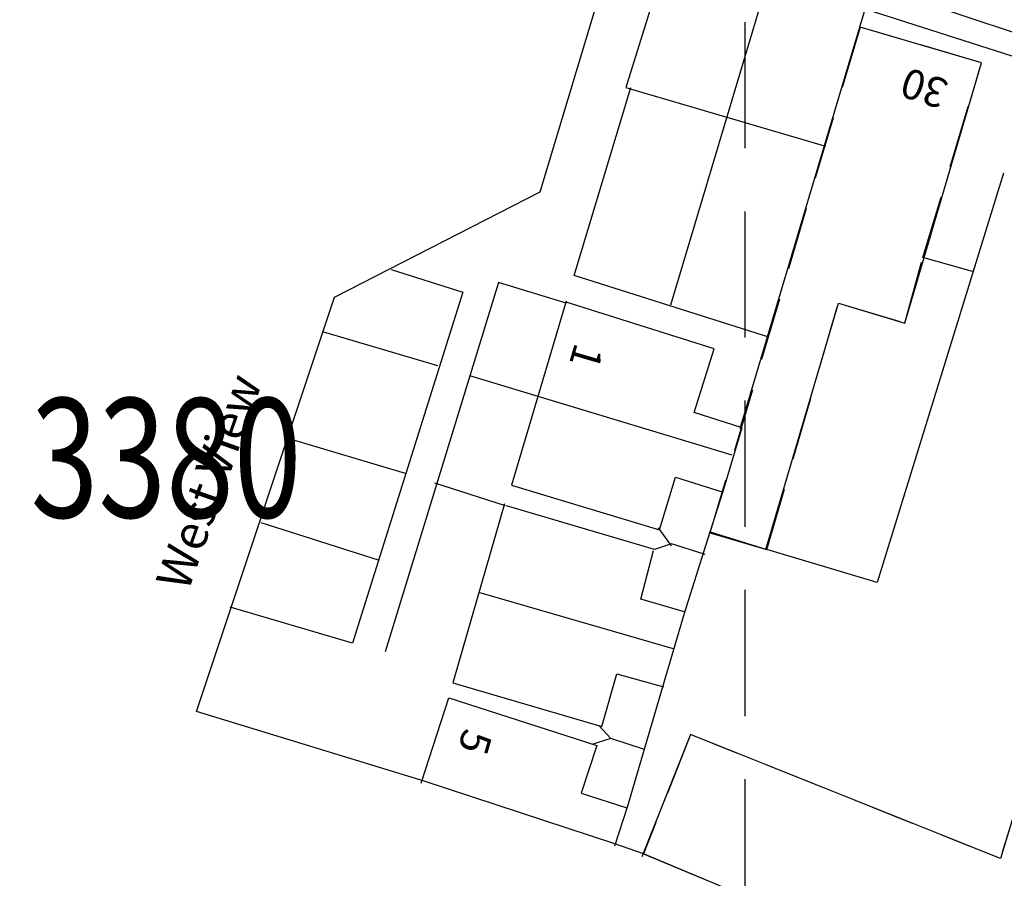
# Model space of a CAD drawing. Extents: x 402771 to 405893, y 242969 to 244802.
# Drawn here: x 403864 to 403913, y 243935 to 243978 of the extents above; entities that cross this region are included whole.
import ezdxf

# ---------------------------------------------------------------- set-up
doc = ezdxf.new("R2010")
doc.units = 0
doc.header["$LTSCALE"] = 0.5
doc.header["$MEASUREMENT"] = 0
doc.linetypes.add('DASHED', pattern=[19.05, 12.7, -6.35])
doc.linetypes.add('DASHED2', pattern=[9.525, 6.35, -3.175])
doc.layers.get('0').update_dxf_attribs({"linetype": 'CONTINUOUS'})
for name, color, linetype in [('DEVELOPMENT', 14, 'DASHED2'), ('GRID', 10, 'DASHED'), ('LBNOS', 4, 'CONTINUOUS'), ('MONS_M', 2, 'CONTINUOUS'), ('MONS_P', 2, 'CONTINUOUS'), ('OS_BLDG', 3, 'CONTINUOUS'), ('OS_LINE', 3, 'CONTINUOUS'), ('OS_ROAD', 3, 'CONTINUOUS'), ('OS_TBLD', 7, 'CONTINUOUS')]:
    doc.layers.add(name, color=color, linetype=linetype)
doc.styles.add('ROMANS', font='romans', dxfattribs={"width": 0.75, "height": 5})

# ---------------------------------------------------------------- blocks, each defined once
blk = doc.blocks.new('HWNO')
at = {"style": 'ROMANS', "width": 0.75, "flags": 2}
blk.add_attdef('CODE', (0, 8), '', height=6, dxfattribs=at)
at = {"style": 'ROMANS', "width": 0.75}
blk.add_attdef('SMRNO.', (0, 0), '', height=6, dxfattribs=at)

msp = doc.modelspace()

# ---------------------------------------------------------------- linework, layer by layer
at = {"layer": 'DEVELOPMENT', "color": 252}
for points in [[(403911.9, 243975.85), (403905.8, 243977.65), (403898.25, 243952.25), (403901.1, 243951.35), (403904.7, 243963.75), (403908.05, 243962.75), (403908.95, 243966.05)], [(403921.6, 243946.7), (403916.7, 243948.25), (403912.85, 243935.8), (403897.25, 243942.05), (403894.9, 243936.05), (403915.75, 243927.3)]]:
    msp.add_lwpolyline(points, close=True, dxfattribs=at)
at = {"layer": 'GRID', "color": 252}
msp.add_lwpolyline([(403900, 243000), (403900, 244600)], dxfattribs=at)
at = {"layer": 'MONS_M', "color": 252, "linetype": 'Continuous'}
msp.add_lwpolyline([(403931.95, 243919), (403941.65, 243939.05), (403947.35, 243952.4), (403949.75, 243962.15), (403942.6, 243965.55), (403940.15, 243966.25), (403928.95, 243971.4), (403924.2, 243972.75), (403906.05, 243978.55), (403896.15, 243981.5), (403874.5, 243987.6), (403862.95, 243990.75)], dxfattribs=at)
at = {"layer": 'MONS_P', "color": 252, "linetype": 'Continuous'}
msp.add_lwpolyline([(403931.95, 243919), (403941.65, 243939.05), (403947.35, 243952.4), (403949.75, 243962.15), (403942.6, 243965.55), (403940.15, 243966.25), (403928.95, 243971.4), (403924.2, 243972.75), (403906.05, 243978.55), (403896.15, 243981.5), (403874.5, 243987.6), (403862.95, 243990.75)], dxfattribs=at)
at = {"layer": 'OS_BLDG', "color": 252}
for points in [[(403899.75, 243957.45), (403906.05, 243978.55), (403896.15, 243981.5), (403894, 243974.6), (403904.05, 243971.65)], [(403901.05, 243951.35), (403904.7, 243963.75), (403908.05, 243962.75), (403911.9, 243975.85), (403905.8, 243977.65)], [(403891, 243963.85), (403888.25, 243954.6), (403895.7, 243952.35), (403896.5, 243955), (403898.9, 243954.25)], [(403899.8, 243957.5), (403897.45, 243958.25), (403898.45, 243961.45), (403891, 243963.8)], [(403898.9, 243954.3), (403899.85, 243957.5)], [(403898.25, 243952.25), (403898.9, 243954.3)], [(403887.9, 243953.65), (403885.3, 243944.65), (403892.8, 243942.45), (403893.55, 243945.1), (403895.9, 243944.45)], [(403895.45, 243951.35), (403888, 243953.55)], [(403901.05, 243951.35), (403898.2, 243952.2)], [(403897, 243948.2), (403894.75, 243948.85), (403895.4, 243951.3)], [(403896.45, 243946.35), (403886.6, 243949.2)], [(403916.65, 243948.3), (403912.85, 243935.8), (403897.25, 243942.05), (403894.8, 243935.9)], [(403895.85, 243944.4), (403896.95, 243948.15)], [(403883.7, 243939.6), (403885.1, 243943.9), (403892.55, 243941.5), (403891.75, 243939.1), (403894.05, 243938.35)], [(403893.45, 243936.55), (403883.85, 243939.7)], [(403893.45, 243936.45), (403894.1, 243938.45)], [(403915.75, 243927.3), (403894.9, 243936.05)]]:
    msp.add_lwpolyline(points, dxfattribs=at)
at = {"layer": 'OS_LINE', "color": 252}
for points in [[(403883.85, 243939.7), (403872.4, 243943.2), (403879.35, 243964.05), (403889.7, 243969.35), (403893.45, 243981.85)], [(403901.15, 243980.05), (403896.25, 243963.65)], [(403901.2, 243962.05), (403891.4, 243965.15), (403894.25, 243974.6)], [(403913, 243970.3), (403906.65, 243949.7), (403901.1, 243951.35)], [(403911.45, 243965.35), (403908.95, 243966.05)], [(403882.2, 243965.45), (403885.8, 243964.3), (403880.25, 243946.65), (403874.1, 243948.45)], [(403891, 243963.75), (403887.6, 243964.8), (403881.9, 243946.2)], [(403884.55, 243960.6), (403878.8, 243962.3)], [(403899.35, 243956.1), (403886.15, 243960.1)], [(403877.05, 243956.95), (403882.9, 243955.2)], [(403887.95, 243953.55), (403884.4, 243954.7)], [(403881.6, 243950.8), (403875.65, 243952.7)], [(403896.3, 243951.55), (403895.65, 243952.45)], [(403896.95, 243948.15), (403898.25, 243952.25)], [(403898, 243951.1), (403896.3, 243951.65), (403895.45, 243951.35)], [(403894.1, 243938.45), (403895.85, 243944.4)], [(403892.65, 243942.5), (403893.25, 243941.85), (403892.3, 243941.55)], [(403894.95, 243941.3), (403893.25, 243941.85)], [(403894.9, 243936.05), (403893.45, 243936.55)]]:
    msp.add_lwpolyline(points, dxfattribs=at)
at = {"layer": 'OS_ROAD', "color": 252}
msp.add_lwpolyline([(403939.1, 243929.6), (403943.8, 243939.95), (403949.75, 243954.15), (403950.15, 243955.3), (403950.4, 243956.5), (403950.55, 243957.7), (403950.5, 243958.95), (403950.5, 243959.1), (403950.35, 243960.1), (403950.15, 243961.2), (403949.75, 243962.15), (403949.35, 243963), (403948.75, 243963.9), (403947.95, 243964.8), (403947.05, 243965.55), (403946.9, 243965.65), (403945.9, 243966.25), (403944.85, 243966.8), (403943.8, 243967.15), (403943.35, 243967.25), (403929.1, 243972.2), (403907.9, 243979.25)], dxfattribs=at)

# ---------------------------------------------------------------- block references
at = {"layer": 'LBNOS', "color": 252}
ref = msp.add_blockref('HWNO', (403864.055, 243952.97), dxfattribs=at)
ref.add_attrib('SMRNO.', '3380', (403864.055, 243952.97), dxfattribs={"layer": '0', "height": 6, "style": 'ROMANS', "width": 0.75})

# ---------------------------------------------------------------- texts
at = {"layer": 'OS_TBLD', "color": 252}
for s, height, rotation, p in [('30', 1.5, 161.9, (403910.33, 243974.93)), ('1', 1.5, 253.7, (403891.46, 243961.82)), ('West View', 1.75, 70.5, (403871.97, 243949.18)), ('5', 1.5, 253.8, (403885.86, 243942.42))]:
    msp.add_text(s, height=height, rotation=rotation, dxfattribs=at).set_placement(p)

doc.saveas('drawing.dxf')
